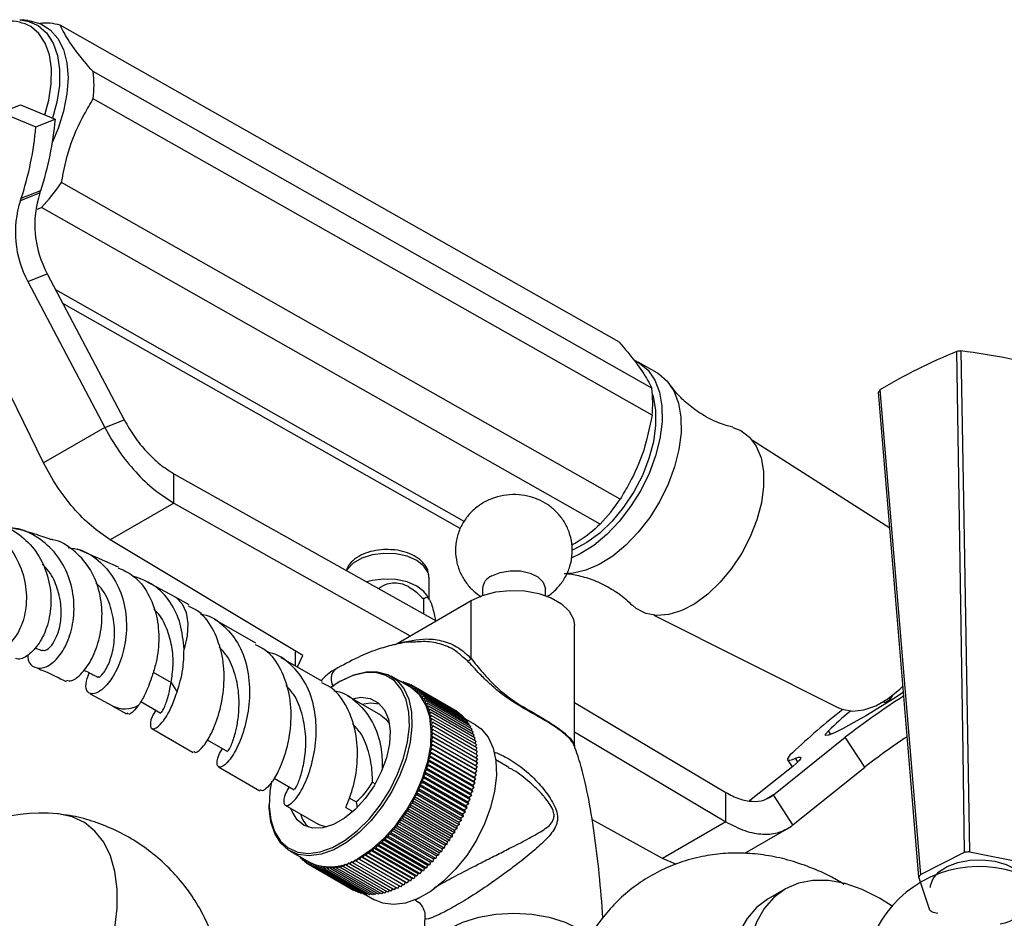
# Model space of a CAD drawing. Units: millimetres. Extents: x 5 to 995, y 5 to 995.
# Drawn here: x 168 to 205, y 290 to 323 of the extents above; entities that cross this region are included whole.
import ezdxf

# ---------------------------------------------------------------- set-up
doc = ezdxf.new("R2010")
doc.units = ezdxf.units.MM

msp = doc.modelspace()

# ---------------------------------------------------------------- linework, layer by layer
at = {"color": 7, "linetype": 'Continuous', "lineweight": 25}
for p, q in [((168.628, 323.081), (168.362, 323.105)), ((190.573, 311.151), (169.832, 322.901)), ((191.794, 309.43), (171.053, 321.18)), ((167.64, 319.661), (168.362, 319.944)), ((168.362, 319.944), (169.65, 319.412)), ((191.802, 308.427), (171.061, 320.177)), ((167.64, 319.661), (168.928, 319.129)), ((168.928, 319.129), (169.65, 319.412)), ((190.62, 305.318), (169.879, 317.068)), ((168.354, 316.395), (169.076, 316.678)), ((168.387, 316.49), (169.109, 316.773)), ((168.976, 316.072), (169.134, 316.134)), ((189.875, 304.384), (169.134, 316.134)), ((168.629, 313.397), (169.352, 313.68)), ((169.352, 313.68), (172.209, 308.254)), ((168.629, 313.397), (171.486, 307.972)), ((184.834, 304.491), (169.666, 313.084)), ((184.682, 304.22), (169.934, 312.575)), ((169.216, 306.661), (166.947, 311.288)), ((191.996, 309.999), (191.289, 310.4)), ((171.486, 307.972), (172.209, 308.254)), ((171.486, 307.972), (169.216, 306.661)), ((200.632, 304.243), (195.537, 307.485)), ((174.049, 305.171), (174.049, 306.26)), ((174.049, 306.26), (183.783, 300.797)), ((174.049, 305.171), (171.692, 303.81)), ((174.049, 305.171), (182.827, 300.245)), ((178.841, 299.506), (171.692, 303.81)), ((171.998, 302.79), (170.473, 303.459)), ((183.528, 301.6), (183.528, 302.4)), ((174.089, 301.692), (173.024, 302.256)), ((185.509, 301.991), (185.509, 301.741)), ((187.842, 301.741), (187.842, 301.991)), ((174.619, 301.387), (174.093, 301.689)), ((183.322, 301.606), (183.322, 301.056)), ((183.541, 301.579), (183.44, 301.745)), ((182.337, 299.962), (185.084, 301.549)), ((185.084, 299.4), (185.084, 301.549)), ((177.094, 299.964), (175.564, 300.844)), ((191.865, 301.003), (198.721, 297.571)), ((188.925, 296.179), (188.925, 300.63)), ((168.884, 299.796), (169.145, 299.697)), ((182.237, 299.911), (182.337, 299.962)), ((179.569, 298.541), (178.039, 299.421)), ((178.557, 299.678), (178.557, 299.123)), ((182.835, 298.332), (182.116, 298.747)), ((173.949, 298.507), (174.168, 298.151)), ((180.21, 298.543), (179.894, 298.341)), ((180.24, 298.561), (180.193, 298.533)), ((182.458, 298.549), (182.467, 298.556)), ((182.467, 298.556), (182.469, 298.542)), ((182.541, 298.513), (182.467, 298.556)), ((182.532, 298.506), (182.566, 298.532)), ((182.566, 298.532), (182.573, 298.482)), ((182.643, 298.488), (182.566, 298.532)), ((182.607, 298.463), (182.663, 298.502)), ((182.663, 298.502), (182.67, 298.427)), ((182.742, 298.456), (182.663, 298.502)), ((182.684, 298.419), (182.756, 298.465)), ((182.756, 298.465), (182.761, 298.374)), ((182.838, 298.417), (182.756, 298.465)), ((182.763, 298.373), (182.845, 298.421)), ((182.845, 298.421), (182.846, 298.325)), ((184.495, 297.469), (182.845, 298.421)), ((182.846, 298.325), (182.93, 298.371)), ((182.93, 298.371), (182.928, 298.272)), ((182.928, 298.272), (183.012, 298.314)), ((184.58, 297.418), (182.93, 298.371)), ((183.012, 298.314), (183.006, 298.213)), ((184.662, 297.361), (183.012, 298.314)), ((170.94, 298.093), (171.771, 297.642)), ((181.739, 297.293), (180.514, 297.998)), ((183.006, 298.213), (183.089, 298.25)), ((183.089, 298.25), (183.079, 298.148)), ((183.079, 298.148), (183.162, 298.18)), ((184.739, 297.297), (183.089, 298.25)), ((183.162, 298.18), (183.149, 298.076)), ((183.149, 298.076), (183.231, 298.103)), ((184.812, 297.227), (183.162, 298.18)), ((183.231, 298.103), (183.214, 297.998)), ((183.214, 297.998), (183.295, 298.021)), ((184.881, 297.151), (183.231, 298.103)), ((183.295, 298.021), (183.274, 297.915)), ((183.274, 297.915), (183.354, 297.933)), ((184.945, 297.069), (183.295, 298.021)), ((183.354, 297.933), (183.33, 297.826)), ((185.004, 296.98), (183.354, 297.933)), ((171.767, 297.644), (172.293, 297.341)), ((172.823, 297.805), (173.57, 297.376)), ((183.33, 297.826), (183.409, 297.839)), ((183.409, 297.839), (183.381, 297.731)), ((183.381, 297.731), (183.459, 297.739)), ((185.059, 296.886), (183.409, 297.839)), ((183.459, 297.739), (183.427, 297.631)), ((183.427, 297.631), (183.503, 297.634)), ((185.109, 296.787), (183.459, 297.739)), ((183.503, 297.634), (183.468, 297.526)), ((185.153, 296.682), (183.503, 297.634)), ((188.925, 297.765), (194.542, 294.43)), ((183.468, 297.526), (183.543, 297.524)), ((183.543, 297.524), (183.504, 297.415)), ((183.504, 297.415), (183.577, 297.409)), ((183.577, 297.409), (183.535, 297.301)), ((183.535, 297.301), (183.606, 297.289)), ((185.193, 296.572), (183.543, 297.524)), ((183.606, 297.289), (183.561, 297.181)), ((183.561, 297.181), (183.63, 297.165)), ((185.227, 296.457), (183.577, 297.409)), ((185.256, 296.337), (183.606, 297.289)), ((184.495, 297.469), (184.495, 297.468)), ((184.58, 297.418), (184.58, 297.408)), ((184.662, 297.361), (184.661, 297.343)), ((184.739, 297.297), (184.737, 297.271)), ((184.812, 297.227), (184.808, 297.193)), ((183.63, 297.165), (183.581, 297.058)), ((183.581, 297.058), (183.648, 297.037)), ((183.648, 297.037), (183.597, 296.93)), ((183.597, 296.93), (183.661, 296.905)), ((183.661, 296.905), (183.606, 296.799)), ((185.28, 296.213), (183.63, 297.165)), ((185.298, 296.084), (183.648, 297.037)), ((185.311, 295.952), (183.661, 296.905)), ((184.881, 297.151), (184.874, 297.109)), ((185.25, 296.937), (184.881, 297.15)), ((184.945, 297.069), (184.935, 297.02)), ((185.004, 296.98), (184.992, 296.925)), ((185.059, 296.886), (185.043, 296.825)), ((173.238, 296.798), (174.768, 295.918)), ((183.667, 296.487), (183.604, 296.386)), ((183.606, 296.799), (183.668, 296.769)), ((183.67, 296.629), (183.61, 296.527)), ((183.61, 296.527), (183.667, 296.487)), ((183.61, 296.527), (185.26, 295.574)), ((183.668, 296.769), (183.611, 296.664)), ((183.611, 296.664), (183.67, 296.629)), ((183.611, 296.664), (185.261, 295.712)), ((185.317, 295.535), (183.667, 296.487)), ((185.318, 295.816), (183.668, 296.769)), ((185.32, 295.677), (183.67, 296.629)), ((185.109, 296.787), (185.089, 296.719)), ((185.153, 296.682), (185.129, 296.608)), ((185.193, 296.572), (185.164, 296.493)), ((185.227, 296.457), (185.194, 296.372)), ((188.925, 296.676), (194.542, 293.341)), ((196.312, 294.34), (198.976, 296.481)), ((199.699, 295.364), (198.976, 296.481)), ((175.29, 296.387), (176.045, 295.953)), ((183.643, 296.194), (183.576, 296.097)), ((183.576, 296.097), (183.624, 296.044)), ((183.576, 296.097), (185.226, 295.144)), ((183.658, 296.342), (183.593, 296.243)), ((183.593, 296.243), (183.643, 296.194)), ((183.593, 296.243), (185.243, 295.29)), ((183.604, 296.386), (183.658, 296.342)), ((183.604, 296.386), (185.254, 295.433)), ((185.293, 295.242), (183.643, 296.194)), ((185.308, 295.389), (183.658, 296.342)), ((185.256, 296.337), (185.219, 296.248)), ((185.28, 296.213), (185.237, 296.119)), ((185.298, 296.084), (185.251, 295.987)), ((188.913, 296.165), (188.883, 296.235)), ((183.568, 295.739), (183.495, 295.649)), ((183.599, 295.892), (183.527, 295.8)), ((183.527, 295.8), (183.568, 295.739)), ((183.527, 295.8), (185.177, 294.847)), ((183.624, 296.044), (183.554, 295.949)), ((183.554, 295.949), (183.599, 295.892)), ((183.554, 295.949), (185.204, 294.997)), ((185.218, 294.786), (183.568, 295.739)), ((185.248, 294.94), (183.599, 295.892)), ((185.274, 295.092), (183.624, 296.044)), ((185.311, 295.952), (185.258, 295.851)), ((185.318, 295.816), (185.261, 295.712)), ((185.261, 295.712), (185.32, 295.677)), ((175.713, 295.375), (177.244, 294.495)), ((183.492, 295.428), (183.415, 295.344)), ((183.415, 295.344), (183.446, 295.271)), ((183.415, 295.344), (185.065, 294.391)), ((183.532, 295.584), (183.457, 295.497)), ((183.457, 295.497), (183.492, 295.428)), ((183.457, 295.497), (185.107, 294.544)), ((185.141, 294.475), (183.492, 295.428)), ((183.495, 295.649), (183.532, 295.584)), ((183.495, 295.649), (185.145, 294.696)), ((185.182, 294.631), (183.532, 295.584)), ((185.308, 295.389), (185.243, 295.29)), ((185.317, 295.535), (185.254, 295.433)), ((185.254, 295.433), (185.308, 295.389)), ((185.32, 295.677), (185.26, 295.574)), ((185.26, 295.574), (185.317, 295.535)), ((186.486, 295.357), (186.001, 295.638)), ((196.835, 295.644), (197.006, 295.379)), ((197.035, 293.223), (199.699, 295.364)), ((183.395, 295.114), (183.315, 295.037)), ((183.315, 295.037), (183.339, 294.957)), ((183.315, 295.037), (184.965, 294.084)), ((183.446, 295.271), (183.367, 295.19)), ((183.367, 295.19), (183.395, 295.114)), ((183.367, 295.19), (185.017, 294.238)), ((185.044, 294.162), (183.395, 295.114)), ((185.095, 294.319), (183.446, 295.271)), ((185.274, 295.092), (185.204, 294.997)), ((185.204, 294.997), (185.248, 294.94)), ((185.293, 295.242), (185.226, 295.144)), ((185.226, 295.144), (185.274, 295.092)), ((185.243, 295.29), (185.293, 295.242)), ((196.855, 295.257), (195.42, 294.12)), ((177.772, 294.961), (178.52, 294.53)), ((181.421, 294.813), (181.514, 294.763)), ((183.213, 294.644), (183.13, 294.578)), ((183.278, 294.8), (183.196, 294.73)), ((183.196, 294.73), (183.213, 294.644)), ((183.196, 294.73), (184.846, 293.778)), ((184.863, 293.692), (183.213, 294.644)), ((183.339, 294.957), (183.258, 294.883)), ((183.258, 294.883), (183.278, 294.8)), ((183.258, 294.883), (184.908, 293.931)), ((184.928, 293.848), (183.278, 294.8)), ((184.989, 294.005), (183.339, 294.957)), ((185.182, 294.631), (185.107, 294.544)), ((185.218, 294.786), (185.145, 294.696)), ((185.145, 294.696), (185.182, 294.631)), ((185.248, 294.94), (185.177, 294.847)), ((185.177, 294.847), (185.218, 294.786)), ((183.068, 294.335), (182.985, 294.276)), ((182.985, 294.276), (182.99, 294.182)), ((182.985, 294.276), (184.635, 293.324)), ((183.143, 294.489), (183.06, 294.426)), ((183.06, 294.426), (183.068, 294.335)), ((183.06, 294.426), (184.709, 293.474)), ((184.718, 293.382), (183.068, 294.335)), ((183.13, 294.578), (183.143, 294.489)), ((183.13, 294.578), (184.78, 293.625)), ((184.793, 293.536), (183.143, 294.489)), ((185.095, 294.319), (185.017, 294.238)), ((185.141, 294.475), (185.065, 294.391)), ((185.065, 294.391), (185.095, 294.319)), ((185.107, 294.544), (185.141, 294.475)), ((194.542, 293.341), (194.542, 294.43)), ((197.035, 293.223), (196.312, 294.34)), ((177.589, 294.023), (177.589, 293.968)), ((178.188, 293.952), (179.411, 293.249)), ((180.813, 294.075), (180.559, 294.221)), ((180.813, 294.075), (180.854, 293.868)), ((182.821, 293.883), (182.737, 293.837)), ((182.823, 293.981), (182.821, 293.883)), ((184.471, 292.93), (182.821, 293.883)), ((182.907, 294.031), (182.823, 293.981)), ((182.823, 293.981), (184.473, 293.029)), ((182.99, 294.182), (182.906, 294.128)), ((182.906, 294.128), (182.907, 294.031)), ((182.906, 294.128), (184.556, 293.175)), ((184.557, 293.079), (182.907, 294.031)), ((184.64, 293.23), (182.99, 294.182)), ((184.989, 294.005), (184.908, 293.931)), ((184.908, 293.931), (184.928, 293.848)), ((185.044, 294.162), (184.965, 294.084)), ((184.965, 294.084), (184.989, 294.005)), ((185.017, 294.238), (185.044, 294.162)), ((180.436, 293.868), (180.697, 293.718)), ((182.553, 293.556), (182.539, 293.452)), ((182.637, 293.593), (182.553, 293.556)), ((182.553, 293.556), (184.203, 292.604)), ((182.647, 293.695), (182.637, 293.593)), ((184.287, 292.64), (182.637, 293.593)), ((182.731, 293.736), (182.647, 293.695)), ((182.647, 293.695), (184.297, 292.743)), ((182.737, 293.837), (182.731, 293.736)), ((184.38, 292.784), (182.731, 293.736)), ((182.737, 293.837), (184.387, 292.884)), ((184.793, 293.536), (184.709, 293.474)), ((184.863, 293.692), (184.78, 293.625)), ((184.78, 293.625), (184.793, 293.536)), ((184.928, 293.848), (184.846, 293.778)), ((184.846, 293.778), (184.863, 293.692)), ((182.254, 293.159), (182.229, 293.052)), ((182.336, 293.181), (182.254, 293.159)), ((182.254, 293.159), (183.904, 292.206)), ((182.357, 293.288), (182.336, 293.181)), ((183.986, 292.229), (182.336, 293.181)), ((182.439, 293.315), (182.357, 293.288)), ((182.357, 293.288), (184.007, 292.335)), ((182.456, 293.42), (182.439, 293.315)), ((184.089, 292.363), (182.439, 293.315)), ((182.539, 293.452), (182.456, 293.42)), ((182.456, 293.42), (184.106, 292.468)), ((184.189, 292.5), (182.539, 293.452)), ((184.64, 293.23), (184.556, 293.175)), ((184.556, 293.175), (184.557, 293.079)), ((184.718, 293.382), (184.635, 293.324)), ((184.635, 293.324), (184.64, 293.23)), ((184.709, 293.474), (184.718, 293.382)), ((192.185, 291.98), (189.571, 293.427)), ((194.542, 293.341), (192.185, 291.98)), ((181.932, 292.796), (181.897, 292.688)), ((182.01, 292.804), (181.932, 292.796)), ((181.932, 292.796), (183.582, 291.844)), ((182.041, 292.913), (182.01, 292.804)), ((183.66, 291.852), (182.01, 292.804)), ((182.121, 292.926), (182.041, 292.913)), ((182.041, 292.913), (183.691, 291.96)), ((182.149, 293.034), (182.121, 292.926)), ((183.771, 291.973), (182.121, 292.926)), ((182.229, 293.052), (182.149, 293.034)), ((182.149, 293.034), (183.799, 292.081)), ((183.879, 292.099), (182.229, 293.052)), ((184.38, 292.784), (184.297, 292.743)), ((184.387, 292.884), (184.38, 292.784)), ((184.471, 292.93), (184.387, 292.884)), ((184.473, 293.029), (184.471, 292.93)), ((184.557, 293.079), (184.473, 293.029)), ((195.249, 292.172), (196.877, 293.111)), ((181.592, 292.475), (181.547, 292.367)), ((181.665, 292.469), (181.592, 292.475)), ((181.592, 292.475), (183.242, 291.523)), ((181.707, 292.577), (181.665, 292.469)), ((183.315, 291.516), (181.665, 292.469)), ((181.781, 292.576), (181.707, 292.577)), ((181.707, 292.577), (183.357, 291.625)), ((181.82, 292.684), (181.781, 292.576)), ((183.431, 291.623), (181.781, 292.576)), ((181.897, 292.688), (181.82, 292.684)), ((181.82, 292.684), (183.47, 291.732)), ((183.546, 291.735), (181.897, 292.688)), ((184.106, 292.468), (184.089, 292.363)), ((184.189, 292.5), (184.106, 292.468)), ((184.203, 292.604), (184.189, 292.5)), ((184.287, 292.64), (184.203, 292.604)), ((184.297, 292.743), (184.287, 292.64)), ((178.366, 292.251), (179.085, 291.836)), ((178.689, 292.065), (178.688, 292.064)), ((178.688, 292.064), (178.688, 292.065)), ((178.762, 292.022), (178.688, 292.064)), ((181.122, 292.121), (181.065, 292.017)), ((181.186, 292.095), (181.122, 292.121)), ((181.122, 292.121), (182.772, 291.169)), ((181.24, 292.201), (181.186, 292.095)), ((182.836, 291.143), (181.186, 292.095)), ((181.307, 292.18), (181.24, 292.201)), ((181.24, 292.201), (182.89, 291.249)), ((181.358, 292.287), (181.307, 292.18)), ((182.957, 291.228), (181.307, 292.18)), ((181.427, 292.271), (181.358, 292.287)), ((181.358, 292.287), (183.008, 291.334)), ((181.476, 292.378), (181.427, 292.271)), ((183.077, 291.318), (181.427, 292.271)), ((181.547, 292.367), (181.476, 292.378)), ((181.476, 292.378), (183.126, 291.426)), ((183.197, 291.414), (181.547, 292.367)), ((183.799, 292.081), (183.771, 291.973)), ((183.879, 292.099), (183.799, 292.081)), ((183.904, 292.206), (183.879, 292.099)), ((183.986, 292.229), (183.904, 292.206)), ((184.007, 292.335), (183.986, 292.229)), ((184.089, 292.363), (184.007, 292.335)), ((201.768, 291.388), (203.403, 292.208)), ((203.59, 292.228), (205.639, 291.821)), ((178.757, 291.988), (178.762, 292.023)), ((178.796, 292.003), (178.757, 291.988)), ((178.833, 291.944), (178.757, 291.988)), ((178.83, 291.918), (178.836, 291.98)), ((178.894, 291.946), (178.83, 291.918)), ((178.909, 291.873), (178.83, 291.918)), ((178.908, 291.854), (178.913, 291.936)), ((178.986, 291.893), (178.908, 291.854)), ((178.989, 291.807), (178.908, 291.854)), ((178.989, 291.797), (178.991, 291.89)), ((179.073, 291.843), (178.989, 291.797)), ((179.074, 291.748), (178.989, 291.797)), ((179.075, 291.747), (179.073, 291.843)), ((179.159, 291.797), (179.075, 291.747)), ((180.724, 290.794), (179.075, 291.747)), ((179.164, 291.703), (179.159, 291.797)), ((179.248, 291.757), (179.164, 291.703)), ((180.814, 290.75), (179.164, 291.703)), ((179.257, 291.666), (179.248, 291.757)), ((179.34, 291.724), (179.257, 291.666)), ((179.353, 291.635), (179.34, 291.724)), ((179.436, 291.698), (179.353, 291.635)), ((179.453, 291.612), (179.436, 291.698)), ((180.069, 291.685), (179.992, 291.601)), ((180.106, 291.62), (180.069, 291.685)), ((180.181, 291.707), (180.106, 291.62)), ((180.223, 291.646), (180.181, 291.707)), ((180.296, 291.736), (180.223, 291.646)), ((180.34, 291.679), (180.296, 291.736)), ((180.412, 291.772), (180.34, 291.679)), ((180.459, 291.719), (180.412, 291.772)), ((180.529, 291.814), (180.459, 291.719)), ((182.109, 290.766), (180.459, 291.719)), ((180.579, 291.765), (180.529, 291.814)), ((180.647, 291.862), (180.579, 291.765)), ((182.229, 290.813), (180.579, 291.765)), ((180.7, 291.818), (180.647, 291.862)), ((180.765, 291.918), (180.7, 291.818)), ((182.35, 290.866), (180.7, 291.818)), ((180.821, 291.878), (180.765, 291.918)), ((180.884, 291.979), (180.821, 291.878)), ((182.471, 290.926), (180.821, 291.878)), ((180.943, 291.944), (180.884, 291.979)), ((181.003, 292.047), (180.943, 291.944)), ((182.593, 290.992), (180.943, 291.944)), ((181.065, 292.017), (181.003, 292.047)), ((181.003, 292.047), (182.653, 291.095)), ((182.715, 291.064), (181.065, 292.017)), ((183.47, 291.732), (183.431, 291.623)), ((183.546, 291.735), (183.47, 291.732)), ((183.582, 291.844), (183.546, 291.735)), ((183.66, 291.852), (183.582, 291.844)), ((183.691, 291.96), (183.66, 291.852)), ((183.771, 291.973), (183.691, 291.96)), ((192.686, 291.764), (192.185, 291.98)), ((180.907, 290.713), (179.257, 291.666)), ((181.003, 290.683), (179.353, 291.635)), ((179.535, 291.679), (179.453, 291.612)), ((181.102, 290.66), (179.453, 291.612)), ((179.555, 291.596), (179.535, 291.679)), ((179.637, 291.666), (179.555, 291.596)), ((181.205, 290.644), (179.555, 291.596)), ((179.661, 291.587), (179.637, 291.666)), ((179.741, 291.661), (179.661, 291.587)), ((181.311, 290.634), (179.661, 291.587)), ((179.769, 291.585), (179.741, 291.661)), ((179.848, 291.662), (179.769, 291.585)), ((181.419, 290.632), (179.769, 291.585)), ((179.879, 291.59), (179.848, 291.662)), ((179.957, 291.67), (179.879, 291.59)), ((181.529, 290.637), (179.879, 291.59)), ((179.992, 291.601), (179.957, 291.67)), ((181.642, 290.649), (179.992, 291.601)), ((181.756, 290.668), (180.106, 291.62)), ((181.872, 290.694), (180.223, 291.646)), ((181.99, 290.727), (180.34, 291.679)), ((183.008, 291.334), (182.957, 291.228)), ((183.077, 291.318), (183.008, 291.334)), ((183.126, 291.426), (183.077, 291.318)), ((183.197, 291.414), (183.126, 291.426)), ((183.242, 291.523), (183.197, 291.414)), ((183.315, 291.516), (183.242, 291.523)), ((183.357, 291.625), (183.315, 291.516)), ((183.431, 291.623), (183.357, 291.625)), ((182.412, 290.96), (182.35, 290.866)), ((182.533, 291.026), (182.471, 290.926)), ((182.653, 291.095), (182.593, 290.992)), ((182.715, 291.064), (182.653, 291.095)), ((182.772, 291.169), (182.715, 291.064)), ((182.836, 291.143), (182.772, 291.169)), ((182.89, 291.249), (182.836, 291.143)), ((182.957, 291.228), (182.89, 291.249)), ((202.118, 290.056), (201.706, 291.284)), ((180.731, 290.798), (180.724, 290.794)), ((180.827, 290.759), (180.814, 290.75)), ((180.927, 290.727), (180.907, 290.713)), ((181.029, 290.702), (181.003, 290.683)), ((181.134, 290.685), (181.102, 290.66)), ((181.111, 290.667), (181.501, 290.442)), ((181.241, 290.674), (181.205, 290.644)), ((181.351, 290.671), (181.311, 290.634)), ((181.463, 290.675), (181.419, 290.632)), ((181.577, 290.686), (181.529, 290.637)), ((181.693, 290.705), (181.642, 290.649)), ((181.81, 290.73), (181.756, 290.668)), ((181.928, 290.762), (181.872, 290.694)), ((182.048, 290.802), (181.99, 290.727)), ((182.169, 290.848), (182.109, 290.766)), ((182.29, 290.901), (182.229, 290.813)), ((196.752, 290.85), (196.116, 290.483)), ((183.001, 290.442), (183.045, 290.416)), ((202.413, 289.939), (202.243, 289.973)), ((183.372, 289.789), (183.267, 288.146)), ((183.38, 289.789), (183.381, 289.812))]:
    msp.add_line(p, q, dxfattribs=at)
at = {"color": 8, "linetype": 'Continuous', "lineweight": 25}
for p, q in [((184.946, 299.318), (184.825, 299.416)), ((173.285, 298.888), (173.949, 298.507)), ((198.438, 296.586), (198.352, 296.719)), ((197.216, 295.566), (197.132, 295.697)), ((196.312, 294.34), (196.064, 294.196))]:
    msp.add_line(p, q, dxfattribs=at)
at = {"color": 8, "linetype": 'Continuous', "lineweight": 25, "flags": 128}
for points in [[(168.333, 323.108), (168.633, 323.056), (169.01, 322.888)], [(169.258, 319.574), (169.407, 320.126), (169.498, 320.727), (169.506, 321.291), (169.431, 321.8), (169.274, 322.24), (169.041, 322.597), (168.738, 322.86)], [(169.01, 322.888), (169.325, 322.615), (169.568, 322.243), (169.731, 321.785), (169.81, 321.255), (169.801, 320.668), (169.707, 320.043), (169.547, 319.454)], [(183.528, 302.4), (183.492, 302.592), (183.336, 302.833), (183.069, 303.039), (182.712, 303.194), (182.294, 303.283), (181.85, 303.302), (181.414, 303.247), (181.023, 303.124), (180.707, 302.942), (180.494, 302.716), (180.462, 302.661)], [(174.089, 301.691), (174.136, 301.663), (174.364, 301.434), (174.513, 301.108), (174.575, 300.702), (174.546, 300.239), (174.429, 299.745)]]:
    msp.add_lwpolyline(points, dxfattribs=at)
at = {"color": 7, "linetype": 'Continuous', "lineweight": 25, "flags": 128}
for points in [[(168.628, 323.081), (168.71, 323.071), (169.113, 322.955), (169.461, 322.734), (169.743, 322.412), (169.951, 322.001), (170.079, 321.51), (170.124, 320.956), (170.084, 320.353), (169.96, 319.718), (169.756, 319.071), (169.546, 318.57)], [(203.403, 292.208), (203.347, 295.93), (203.123, 310.8)], [(203.268, 310.816), (203.376, 304.569), (203.59, 292.228)], [(191.18, 310.455), (191.343, 310.367), (191.661, 310.098), (191.908, 309.732), (192.079, 309.282), (192.168, 308.759), (192.173, 308.179), (192.093, 307.559), (191.931, 306.916), (191.691, 306.27), (191.381, 305.637), (191.009, 305.038), (190.586, 304.488), (190.124, 304.004), (189.636, 303.6), (189.137, 303.287), (188.824, 303.142)], [(191.996, 309.999), (192.05, 309.967), (192.368, 309.697), (192.615, 309.332), (192.786, 308.881), (192.875, 308.358), (192.88, 307.779), (192.8, 307.159), (192.638, 306.516), (192.398, 305.869), (192.088, 305.237), (191.716, 304.637), (191.293, 304.088), (190.831, 303.604), (190.343, 303.2), (189.844, 302.887), (189.348, 302.674), (188.869, 302.568), (188.645, 302.556)], [(201.706, 291.284), (201.407, 294.888), (200.214, 309.285)], [(200.263, 309.366), (200.768, 303.324), (201.768, 291.388)], [(191.818, 309.195), (191.841, 309.119), (191.932, 308.615), (191.937, 308.051), (191.855, 307.446), (191.688, 306.82), (191.443, 306.192), (191.126, 305.583), (190.749, 305.012), (190.323, 304.498), (189.863, 304.057), (189.382, 303.703), (188.896, 303.448), (188.828, 303.421)], [(194.804, 307.971), (195.097, 307.859), (195.42, 307.619), (195.673, 307.279), (195.848, 306.85), (195.939, 306.345), (195.944, 305.781), (195.861, 305.176), (195.695, 304.55), (195.449, 303.922), (195.133, 303.313), (194.756, 302.742), (194.33, 302.228), (193.869, 301.787), (193.389, 301.433), (192.903, 301.178), (192.428, 301.03), (191.979, 300.994), (191.571, 301.07), (191.217, 301.257), (191.072, 301.382)], [(185.85, 302.467), (186.163, 302.596), (186.531, 302.659), (186.915, 302.65), (187.273, 302.57), (187.566, 302.426), (187.762, 302.236), (187.841, 302.019), (187.842, 301.991)], [(183.44, 301.745), (183.336, 301.881), (183.069, 302.087), (182.712, 302.241), (182.294, 302.331), (181.85, 302.349), (181.414, 302.295), (181.211, 302.241)], [(185.084, 301.549), (185.511, 301.742), (186.006, 301.87), (186.54, 301.927), (187.081, 301.908), (187.599, 301.815), (188.063, 301.653), (188.447, 301.431), (188.727, 301.163), (188.889, 300.864), (188.925, 300.63)], [(178.635, 299.078), (178.64, 299.092), (178.841, 299.506)], [(180.257, 298.57), (180.73, 298.791), (181.188, 298.906), (181.615, 298.911), (181.998, 298.807), (182.324, 298.596), (182.583, 298.286), (182.768, 297.886), (182.871, 297.409), (182.889, 296.872), (182.822, 296.29), (182.673, 295.682), (182.445, 295.069), (182.146, 294.469), (181.786, 293.903), (181.377, 293.388), (180.931, 292.94), (180.462, 292.575), (179.987, 292.304), (179.52, 292.136), (179.076, 292.076), (178.669, 292.125), (178.313, 292.284), (178.019, 292.545), (177.796, 292.902), (177.652, 293.341), (177.591, 293.851), (177.589, 293.968)], [(177.676, 294.845), (177.615, 294.459), (177.591, 293.907), (177.651, 293.407), (177.792, 292.975), (178.011, 292.625), (178.3, 292.368), (178.65, 292.213), (179.049, 292.164), (179.485, 292.223), (179.944, 292.388), (180.411, 292.655), (180.871, 293.013), (181.309, 293.452), (181.712, 293.958), (182.065, 294.515), (182.358, 295.104), (182.582, 295.706), (182.729, 296.303), (182.795, 296.874), (182.777, 297.403), (182.676, 297.871), (182.495, 298.263), (182.24, 298.568), (181.919, 298.775), (181.543, 298.878), (181.124, 298.872), (180.674, 298.76), (180.21, 298.543), (180.21, 298.543)], [(180.943, 292.013), (181.417, 292.332), (181.876, 292.74), (182.306, 293.223), (182.692, 293.766), (183.023, 294.351), (183.287, 294.96), (183.476, 295.573), (183.585, 296.17), (183.609, 296.732), (183.548, 297.241), (183.404, 297.681), (183.182, 298.038), (182.887, 298.299), (182.835, 298.332)], [(198.721, 297.571), (198.857, 297.514), (199.239, 297.445), (199.661, 297.49), (200.107, 297.646), (200.561, 297.908), (201.006, 298.266), (201.128, 298.384)], [(180.67, 297.908), (180.996, 297.96), (181.344, 297.916), (181.638, 297.76), (181.865, 297.499), (182.014, 297.146), (182.077, 296.718), (182.053, 296.234), (181.941, 295.717), (181.748, 295.19), (181.482, 294.68), (181.156, 294.209), (180.785, 293.8), (180.386, 293.471), (179.978, 293.239), (179.581, 293.113), (179.212, 293.1), (178.889, 293.201), (178.626, 293.411), (178.438, 293.719), (178.395, 293.833)], [(201.14, 298.146), (200.827, 297.945), (200.278, 297.603), (199.76, 297.29), (199.292, 297.02), (198.892, 296.802), (198.577, 296.646), (198.359, 296.558), (198.247, 296.541), (198.244, 296.595), (198.352, 296.719)], [(181.025, 297.704), (181.349, 297.756), (181.68, 297.717)], [(181.739, 297.293), (181.919, 297.152), (182.051, 296.972)], [(185.25, 296.937), (185.459, 296.786), (185.718, 296.476), (185.902, 296.076), (186.005, 295.6), (186.024, 295.062), (185.957, 294.48), (185.807, 293.872), (185.58, 293.259), (185.281, 292.66), (184.921, 292.093), (184.511, 291.578), (184.065, 291.131), (183.597, 290.766), (183.122, 290.495), (182.655, 290.326), (182.21, 290.266), (181.804, 290.316), (181.501, 290.442)], [(197.011, 295.899), (196.922, 295.808), (196.863, 295.735), (196.834, 295.68), (196.834, 295.645), (196.865, 295.629), (196.925, 295.632), (197.014, 295.655), (197.132, 295.697)], [(197.132, 295.697), (197.239, 295.733), (197.306, 295.742), (197.332, 295.725), (197.317, 295.681), (197.26, 295.611), (197.164, 295.516), (197.028, 295.397), (196.855, 295.257)], [(168.043, 283.168), (168.645, 283.645), (169.226, 284.204), (169.774, 284.836), (170.279, 285.527), (170.732, 286.264), (171.123, 287.034), (171.446, 287.821), (171.693, 288.611), (171.861, 289.387), (171.945, 290.136), (171.945, 290.843), (171.861, 291.495), (171.693, 292.078), (171.446, 292.582), (171.123, 292.997), (170.732, 293.315), (170.279, 293.53), (169.774, 293.637), (169.733, 293.641)], [(179.724, 293.146), (179.488, 293.21), (179.413, 293.248)], [(202.141, 290.897), (202.145, 290.97), (202.239, 291.236), (202.449, 291.478), (202.76, 291.681), (203.152, 291.831), (203.598, 291.917), (204.067, 291.933), (204.528, 291.879), (204.948, 291.758), (205.3, 291.578), (205.559, 291.352), (205.708, 291.094), (205.741, 290.897)], [(200.712, 290.214), (200.252, 290.504), (199.606, 290.828), (198.971, 291.049), (198.358, 291.162), (197.777, 291.167), (197.239, 291.062), (196.752, 290.85), (196.325, 290.534), (195.965, 290.12), (195.679, 289.615), (195.471, 289.027), (195.344, 288.367), (195.302, 287.645)], [(196.116, 290.483), (196.116, 290.483), (195.689, 290.167), (195.329, 289.753), (195.043, 289.248), (194.834, 288.66), (194.708, 288), (194.666, 287.278)], [(183.297, 288.199), (183.324, 288.359), (183.519, 288.729), (183.835, 289.07), (184.26, 289.368), (184.777, 289.614), (185.368, 289.796), (186.009, 289.908), (186.675, 289.946), (187.342, 289.908), (187.983, 289.796), (188.574, 289.614), (189.091, 289.368)]]:
    msp.add_lwpolyline(points, dxfattribs=at)
at = {"color": 8, "linetype": 'Continuous', "lineweight": 25}
for centre, radius, start, end in [((167.889, 321.174), 1.888, 63.2619, 117.5623), ((180.359, 298.642), 0.473, 129.4837, 216.2581), ((172.234, 298.589), 1.055, 244.1137, 298.6539)]:
    msp.add_arc(centre, radius, start, end, dxfattribs=at)
at = {"color": 7, "linetype": 'Continuous', "lineweight": 25}
for centre, radius, start, end in [((169.291, 321.145), 1.837, 72.868, 96.6191), ((166.834, 320.644), 4.253, 353.689, 7.2326), ((157.372, 320.125), 11.599, 341.7381, 355.0735), ((158.095, 320.408), 11.599, 341.7381, 355.0735), ((163.919, 321.057), 7.172, 316.6492, 326.2019), ((172.681, 315.497), 3.793, 161.864, 208.6309), ((164.852, 318.191), 4.487, 340.2908, 341.5772), ((171.959, 315.214), 3.793, 161.864, 208.6309), ((164.13, 317.908), 4.487, 340.2908, 341.5772), ((211.231, 291.057), 21.343, 112.3271, 120.9225), ((203.923, 304.309), 6.54, 95.7423, 97.0277), ((200.067, 285.391), 25.626, 74.6544, 82.8238), ((187.575, 308.894), 4.253, 353.689, 7.2326), ((201.735, 308.432), 1.743, 147.5915, 150.6952), ((184.66, 309.307), 7.172, 316.6492, 326.2019), ((186.068, 301.95), 0.561, 112.8486, 175.8313), ((184.925, 299.512), 0.195, 276.0566, 324.6716), ((216.945, 273.256), 29.365, 122.5457, 127.7272), ((215.293, 276.475), 26.675, 127.9645, 133.2647), ((209.709, 284.909), 16.385, 130.06, 133.8792), ((214.748, 276.12), 24.43, 123.4867, 128.0259), ((179.128, 296.082), 2.621, 310.0256, 331.0544), ((169.173, 287), 6.665, 85.1789, 180), ((179.854, 293.962), 1.154, 196.7295, 225.784), ((203.93, 288.348), 3.895, 95.0008, 97.7692), ((179.862, 293.531), 1.864, 245.3687, 305.47), ((203.941, 287.399), 4.283, 239.2916, 180.703), ((202.627, 290.804), 1.039, 145.8019, 152.4848), ((204.605, 290.704), 1.156, 276.214, 349.2628), ((203.271, 291.656), 1.972, 234.2055, 238.5635)]:
    msp.add_arc(centre, radius, start, end, dxfattribs=at)
for points, knots in [([(171.053, 321.18), (170.831, 321.439), (170.379, 321.965), (170.026, 322.514), (169.881, 322.803), (169.832, 322.901)], [0, 0, 0, 0, 0.390585, 0.794018, 1, 1, 1, 1]), ([(169.879, 317.068), (169.967, 317.506), (170.146, 318.397), (170.61, 319.418), (170.947, 319.985), (171.061, 320.177)], [0, 0, 0, 0, 0.390585, 0.794018, 1, 1, 1, 1]), ([(190.573, 311.151), (190.795, 310.892), (191.247, 310.365), (191.6, 309.816), (191.745, 309.527), (191.794, 309.43)], [0, 0, 0, 0, 0.390585, 0.794018, 1, 1, 1, 1]), ([(194.801, 307.981), (194.672, 308.015), (194.346, 308.1), (193.815, 308.351), (193.264, 308.712), (192.821, 309.122), (192.567, 309.417), (192.49, 309.542), (192.489, 309.544)], [0, 0, 0, 0, 0.1417498, 0.3595195, 0.5813794, 0.7968641, 0.9969349, 1, 1, 1, 1]), ([(191.802, 308.427), (191.714, 307.988), (191.535, 307.098), (191.071, 306.077), (190.734, 305.51), (190.62, 305.318)], [0, 0, 0, 0, 0.390585, 0.794018, 1, 1, 1, 1]), ([(187.883, 301.696), (187.915, 301.714), (188.072, 301.8), (188.308, 302.026), (188.57, 302.368), (188.752, 302.766), (188.849, 303.206), (188.844, 303.661), (188.738, 304.099), (188.552, 304.482), (188.303, 304.806), (188.004, 305.07), (187.663, 305.273), (187.281, 305.415), (186.853, 305.491), (186.401, 305.481), (185.949, 305.386), (185.679, 305.252), (185.545, 305.185)], [0, 0, 0, 0, 0.016591, 0.081865, 0.147356, 0.213319, 0.279674, 0.351966, 0.419769, 0.483893, 0.545433, 0.605434, 0.665159, 0.726316, 0.791151, 0.862285, 0.931711, 1, 1, 1, 1]), ([(185.545, 305.185), (185.429, 305.108), (185.193, 304.954), (184.904, 304.636), (184.68, 304.264), (184.541, 303.849), (184.492, 303.405), (184.543, 302.961), (184.687, 302.547), (184.904, 302.191), (185.163, 301.901), (185.368, 301.759), (185.464, 301.694)], [0, 0, 0, 0, 0.099221, 0.2013494, 0.3040684, 0.4074983, 0.511415, 0.6210375, 0.7242091, 0.8224303, 0.9173274, 1, 1, 1, 1]), ([(165.543, 304.586), (165.64, 304.603), (166.04, 304.673), (166.751, 304.478), (167.553, 304.01), (168.164, 303.28), (168.526, 302.409), (168.616, 301.501), (168.453, 300.678), (168.097, 300.048), (167.625, 299.677), (167.163, 299.636), (166.851, 299.747), (166.775, 299.917), (166.771, 299.927)], [0, 0, 0, 0, 0.03135, 0.128892, 0.226698, 0.3245, 0.422079, 0.51918, 0.615634, 0.711342, 0.806283, 0.900558, 0.994358, 1, 1, 1, 1]), ([(167.158, 304.41), (167.312, 304.396), (167.762, 304.357), (168.419, 303.964), (169.029, 303.306), (169.403, 302.467), (169.526, 301.569), (169.413, 300.715), (169.11, 300.001), (168.702, 299.537), (168.351, 299.337), (168.204, 299.388), (168.172, 299.399)], [0, 0, 0, 0, 0.059927, 0.174626, 0.288337, 0.401284, 0.513805, 0.626278, 0.739129, 0.852681, 0.967186, 1, 1, 1, 1]), ([(168.627, 299.54), (168.63, 299.473), (168.639, 299.232), (168.874, 299.036), (169.251, 299.025), (169.689, 299.321), (170.076, 299.887), (170.328, 300.665), (170.373, 301.566), (170.169, 302.481), (169.712, 303.305), (169.027, 303.914), (168.355, 304.243), (167.928, 304.244), (167.805, 304.244)], [0, 0, 0, 0, 0.035599, 0.127138, 0.218313, 0.309472, 0.400904, 0.492849, 0.585437, 0.678722, 0.772626, 0.867026, 0.961757, 1, 1, 1, 1]), ([(169.498, 303.808), (169.295, 303.883), (168.817, 304.059), (168.359, 304.167), (168.096, 304.23)], [0, 0, 0, 0, 0.4248203, 1, 1, 1, 1]), ([(189.875, 304.384), (189.626, 304.157), (189.319, 303.878), (188.905, 303.65), (188.826, 303.607)], [0, 0, 0, 0, 0.8100019, 1, 1, 1, 1]), ([(170.067, 298.592), (170.127, 298.578), (170.277, 298.542), (170.643, 298.822), (171.028, 299.376), (171.316, 300.157), (171.422, 301.06), (171.3, 301.978), (170.935, 302.815), (170.338, 303.438), (169.825, 303.777), (169.52, 303.812), (169.499, 303.814)], [0, 0, 0, 0, 0.0794356, 0.1964601, 0.3123335, 0.4270834, 0.5408273, 0.6538269, 0.7664168, 0.8790106, 0.9919604, 1, 1, 1, 1]), ([(170.124, 303.514), (170.275, 303.493), (170.722, 303.43), (171.352, 303), (171.925, 302.293), (172.251, 301.399), (172.325, 300.444), (172.173, 299.537), (171.857, 298.788), (171.465, 298.278), (171.091, 298.052), (170.835, 298.118), (170.742, 298.408), (170.86, 298.726), (170.913, 298.87)], [0, 0, 0, 0, 0.045752, 0.135239, 0.224881, 0.314405, 0.403632, 0.492401, 0.580603, 0.668236, 0.755367, 0.842172, 0.928891, 1, 1, 1, 1]), ([(182.096, 303.438), (181.978, 303.441), (181.723, 303.447), (181.342, 303.375), (180.979, 303.24), (180.696, 303.045), (180.515, 302.847), (180.47, 302.71), (180.455, 302.665)], [0, 0, 0, 0, 0.164575, 0.355048, 0.548087, 0.74583, 0.916292, 1, 1, 1, 1]), ([(183.517, 302.404), (183.515, 302.473), (183.511, 302.635), (183.386, 302.868), (183.183, 303.083), (182.9, 303.26), (182.548, 303.381), (182.267, 303.44), (182.114, 303.438), (182.096, 303.438)], [0, 0, 0, 0, 0.118812, 0.276153, 0.437233, 0.610259, 0.792457, 0.97597, 1, 1, 1, 1]), ([(169.157, 299.714), (169.199, 299.703), (169.297, 299.676), (169.52, 299.868), (169.735, 300.247), (169.874, 300.787), (169.88, 301.428), (169.716, 302.089), (169.469, 302.607), (169.232, 302.831), (169.163, 302.896)], [0, 0, 0, 0, 0.102008, 0.24051, 0.379232, 0.518557, 0.658721, 0.799811, 0.941885, 1, 1, 1, 1]), ([(171.987, 302.767), (172.18, 302.677), (172.628, 302.469), (173.123, 301.833), (173.445, 300.993), (173.523, 300.058), (173.412, 299.265), (173.276, 298.844), (173.226, 298.69)], [0, 0, 0, 0, 0.14291, 0.331256, 0.518625, 0.705479, 0.892484, 1, 1, 1, 1]), ([(174.429, 299.745), (174.399, 300.063), (174.339, 300.7), (173.939, 301.529), (173.345, 302.165), (172.812, 302.355), (172.553, 302.448)], [0, 0, 0, 0, 0.2526071, 0.5054152, 0.7591297, 1, 1, 1, 1]), ([(188.541, 302.555), (188.573, 302.554), (188.751, 302.548), (189.156, 302.47), (189.727, 302.288), (190.309, 301.992), (190.77, 301.674), (190.986, 301.454), (191.059, 301.38)], [0, 0, 0, 0, 0.042657, 0.236482, 0.445969, 0.665892, 0.88771, 1, 1, 1, 1]), ([(171.242, 298.733), (171.246, 298.723), (171.265, 298.676), (171.432, 298.824), (171.651, 299.203), (171.83, 299.806), (171.879, 300.544), (171.728, 301.313), (171.477, 301.905), (171.22, 302.143), (171.152, 302.206)], [0, 0, 0, 0, 0.0416625, 0.1911187, 0.340516, 0.4903191, 0.6409255, 0.7925808, 0.9452716, 1, 1, 1, 1]), ([(181.65, 301.994), (181.751, 302.061), (181.923, 302.175), (182.242, 302.227), (182.547, 302.182), (182.912, 301.998), (183.155, 301.781), (183.302, 301.627), (183.322, 301.606)], [0, 0, 0, 0, 0.213621, 0.36186, 0.511369, 0.671924, 0.955506, 1, 1, 1, 1]), ([(183.322, 301.606), (183.365, 301.647), (183.426, 301.706), (183.531, 301.612), (183.613, 301.435), (183.697, 301.15), (183.743, 300.917), (183.768, 300.789)], [0, 0, 0, 0, 0.3401947, 0.489735, 0.6405559, 0.8025206, 1, 1, 1, 1]), ([(173.949, 298.507), (173.98, 298.717), (174.043, 299.138), (173.999, 299.854), (173.797, 300.531), (173.557, 301.007), (173.349, 301.187), (173.312, 301.219)], [0, 0, 0, 0, 0.2351961, 0.4715057, 0.709093, 0.9478536, 1, 1, 1, 1]), ([(174.791, 295.957), (174.812, 295.936), (174.872, 295.873), (175.153, 296.115), (175.493, 296.668), (175.79, 297.497), (175.949, 298.485), (175.884, 299.517), (175.565, 300.442), (175.122, 301.088), (174.727, 301.283), (174.597, 301.348)], [0, 0, 0, 0, 0.064623, 0.188934, 0.314199, 0.439465, 0.563775, 0.689568, 0.814199, 0.93883, 1, 1, 1, 1]), ([(175.044, 301.042), (175.078, 301.039), (175.416, 301.003), (175.945, 300.62), (176.517, 299.915), (176.826, 298.969), (176.894, 297.944), (176.734, 296.953), (176.439, 296.127), (176.093, 295.562), (175.781, 295.318), (175.64, 295.408), (175.645, 295.695), (175.807, 295.976), (175.856, 296.062)], [0, 0, 0, 0, 0.010491, 0.105864, 0.200356, 0.294848, 0.390221, 0.48447, 0.579444, 0.674417, 0.768666, 0.864039, 0.958531, 1, 1, 1, 1]), ([(182.337, 299.962), (182.712, 300.043), (183.319, 300.174), (184.07, 300.063), (184.633, 299.827), (184.934, 299.542), (185.084, 299.4)], [0, 0, 0, 0, 0.346214, 0.559958, 0.779732, 1, 1, 1, 1]), ([(174.168, 298.151), (174.253, 298.428), (174.407, 298.928), (174.422, 299.492), (174.429, 299.745)], [0, 0, 0, 0, 0.551314, 1, 1, 1, 1]), ([(176.061, 295.981), (176.061, 295.975), (176.059, 295.955), (176.187, 296.17), (176.327, 296.581), (176.439, 297.103), (176.476, 297.582), (176.469, 298.154), (176.348, 298.796), (176.101, 299.438), (175.83, 299.721), (175.731, 299.824)], [0, 0, 0, 0, 0.072937, 0.212935, 0.354208, 0.461662, 0.569508, 0.636108, 0.778084, 0.91851, 1, 1, 1, 1]), ([(177.072, 299.925), (177.202, 299.86), (177.597, 299.665), (178.04, 299.019), (178.359, 298.094), (178.425, 297.063), (178.264, 296.073), (177.989, 295.299), (177.709, 294.824), (177.502, 294.582), (177.328, 294.464), (177.286, 294.512), (177.266, 294.534)], [0, 0, 0, 0, 0.061128, 0.185674, 0.31022, 0.435927, 0.560152, 0.685332, 0.786931, 0.861745, 0.935421, 1, 1, 1, 1]), ([(183.018, 300.012), (182.974, 300.012), (182.697, 300.016), (182.224, 299.922), (181.556, 299.73), (180.836, 299.434), (180.32, 299.152), (180.037, 298.997)], [0, 0, 0, 0, 0.043535, 0.276006, 0.47252, 0.710589, 1, 1, 1, 1]), ([(184.825, 299.416), (184.711, 299.519), (184.447, 299.756), (183.93, 299.962), (183.433, 300.045), (183.112, 300.018), (183.017, 300.01)], [0, 0, 0, 0, 0.2387487, 0.5477849, 0.8654513, 1, 1, 1, 1]), ([(178.331, 294.639), (178.282, 294.553), (178.12, 294.272), (178.115, 293.985), (178.256, 293.895), (178.568, 294.139), (178.914, 294.704), (179.209, 295.53), (179.37, 296.521), (179.302, 297.546), (178.993, 298.492), (178.42, 299.197), (177.891, 299.58), (177.553, 299.616), (177.519, 299.619)], [0, 0, 0, 0, 0.041469, 0.135961, 0.231334, 0.325583, 0.420556, 0.51553, 0.609779, 0.705152, 0.799644, 0.894136, 0.989509, 1, 1, 1, 1]), ([(168.989, 299.038), (169.075, 299.003), (169.416, 298.869), (169.78, 298.686), (170.052, 298.55)], [0, 0, 0, 0, 0.2537498, 1, 1, 1, 1]), ([(180.037, 298.996), (179.959, 298.949), (179.76, 298.828), (179.603, 298.672), (179.508, 298.576)], [0, 0, 0, 0, 0.391072, 1, 1, 1, 1]), ([(170.713, 298.971), (170.73, 298.963), (170.9, 298.876), (171.071, 298.79), (171.225, 298.712)], [0, 0, 0, 0, 0.098041, 1, 1, 1, 1]), ([(173.226, 298.69), (173.145, 298.468), (172.993, 298.052), (172.82, 297.787), (172.739, 297.663)], [0, 0, 0, 0, 0.53457, 1, 1, 1, 1]), ([(173.586, 297.404), (173.585, 297.397), (173.584, 297.378), (173.711, 297.595), (173.852, 297.992), (173.921, 298.355), (173.949, 298.507)], [0, 0, 0, 0, 0.16027, 0.467897, 0.778324, 1, 1, 1, 1]), ([(178.536, 294.558), (178.536, 294.552), (178.534, 294.533), (178.662, 294.747), (178.816, 295.193), (178.939, 295.836), (178.967, 296.596), (178.823, 297.373), (178.576, 298.015), (178.306, 298.298), (178.206, 298.401)], [0, 0, 0, 0, 0.072983, 0.213069, 0.354431, 0.495793, 0.635879, 0.777944, 0.918459, 1, 1, 1, 1]), ([(180.436, 293.868), (180.538, 294.126), (180.742, 294.639), (180.899, 295.643), (180.834, 296.67), (180.515, 297.596), (180.072, 298.242), (179.677, 298.437), (179.547, 298.502)], [0, 0, 0, 0, 0.182656, 0.363919, 0.547344, 0.729075, 0.910806, 1, 1, 1, 1]), ([(173.381, 297.485), (173.331, 297.399), (173.17, 297.118), (173.165, 296.831), (173.306, 296.741), (173.616, 296.987), (173.934, 297.491), (174.099, 297.957), (174.168, 298.151)], [0, 0, 0, 0, 0.0849024, 0.2783636, 0.4736285, 0.6665919, 0.8610381, 1, 1, 1, 1]), ([(179.994, 298.196), (180.028, 298.193), (180.366, 298.157), (180.897, 297.774), (181.463, 297.069), (181.767, 296.202), (181.783, 295.606), (181.789, 295.349)], [0, 0, 0, 0, 0.0286036, 0.2886399, 0.5462742, 0.8039084, 1, 1, 1, 1]), ([(200.75, 298.076), (200.743, 298.062), (200.636, 297.857), (200.474, 297.735), (200.426, 297.771), (200.409, 297.784)], [0, 0, 0, 0, 0.044901, 0.658276, 1, 1, 1, 1]), ([(172.739, 297.663), (172.676, 297.583), (172.55, 297.423), (172.378, 297.311), (172.336, 297.358), (172.316, 297.38)], [0, 0, 0, 0, 0.351126, 0.696909, 1, 1, 1, 1]), ([(181.421, 294.813), (181.421, 294.933), (181.421, 295.306), (181.297, 295.951), (181.051, 296.592), (180.781, 296.875), (180.682, 296.978)], [0, 0, 0, 0, 0.154707, 0.484506, 0.810705, 1, 1, 1, 1]), ([(189.981, 289.777), (189.939, 290.318), (189.856, 291.372), (189.67, 292.897), (189.443, 294.286), (189.189, 295.394), (188.972, 296.003), (188.889, 296.237)], [0, 0, 0, 0, 0.244625, 0.477171, 0.693867, 0.882351, 1, 1, 1, 1]), ([(188.925, 296.17), (188.924, 296.165), (188.922, 296.159), (188.927, 296.176), (188.928, 296.178)], [0, 0, 0, 0, 0.845118, 1, 1, 1, 1]), ([(175.866, 286.039), (175.88, 286.142), (175.928, 286.502), (175.914, 287.129), (175.827, 287.909), (175.643, 288.682), (175.37, 289.435), (175.01, 290.157), (174.566, 290.836), (174.026, 291.486), (173.391, 292.084), (172.671, 292.607), (171.907, 293.03), (171.114, 293.345), (170.428, 293.542), (170.005, 293.597), (169.858, 293.616)], [0, 0, 0, 0, 0.029238, 0.101882, 0.17534, 0.249542, 0.324378, 0.399733, 0.475496, 0.551568, 0.636252, 0.719394, 0.800752, 0.880427, 0.958494, 1, 1, 1, 1]), ([(198.934, 291.018), (198.783, 291.109), (198.374, 291.356), (197.676, 291.659), (196.858, 291.934), (196.041, 292.109), (195.233, 292.189), (194.438, 292.175), (193.638, 292.065), (192.845, 291.851), (192.077, 291.528), (191.372, 291.114), (190.736, 290.619), (190.173, 290.052), (189.687, 289.421), (189.288, 288.763), (189.092, 288.3), (189, 288.08)], [0, 0, 0, 0, 0.0437043, 0.1184201, 0.1910199, 0.2614147, 0.329836, 0.3966578, 0.462284, 0.5335557, 0.6031961, 0.6714763, 0.7388528, 0.8056802, 0.8724621, 0.9397236, 1, 1, 1, 1]), ([(183.04, 290.408), (183.068, 290.394), (183.168, 290.346), (183.291, 290.184), (183.371, 289.982), (183.366, 289.858), (183.364, 289.812)], [0, 0, 0, 0, 0.127407, 0.467624, 0.799961, 1, 1, 1, 1])]:
    msp.add_open_spline(points, degree=3, knots=knots, dxfattribs=at)
for points in [[(172.209, 308.254), (172.33, 308.044), (172.573, 307.623), (173.029, 307.067), (173.526, 306.589), (173.875, 306.37), (174.049, 306.26)], [(171.486, 307.972), (171.655, 307.676), (171.993, 307.086), (172.627, 306.305), (173.32, 305.634), (173.806, 305.326), (174.049, 305.171)], [(171.692, 303.81), (171.456, 303.969), (170.985, 304.286), (170.314, 304.969), (169.701, 305.763), (169.377, 306.361), (169.216, 306.661)], [(194.542, 294.43), (194.71, 294.342), (195.048, 294.165), (195.527, 294.079), (195.966, 294.119), (196.197, 294.266), (196.312, 294.34)], [(194.542, 293.341), (194.779, 293.218), (195.253, 292.972), (195.929, 292.853), (196.546, 292.912), (196.872, 293.119), (197.035, 293.223)]]:
    msp.add_open_spline(points, degree=3, dxfattribs=at)
at = {"color": 8, "linetype": 'Continuous', "lineweight": 25}
for points, knots in [([(185.084, 299.4), (185.222, 299.23), (185.449, 298.949), (185.839, 298.515), (186.267, 298.114), (186.852, 297.697), (187.567, 297.294), (188.192, 296.918), (188.632, 296.582), (188.889, 296.296), (188.911, 296.216), (188.921, 296.178)], [0, 0, 0, 0, 0.1537, 0.25413, 0.354324, 0.480513, 0.605599, 0.71242, 0.812642, 0.91059, 1, 1, 1, 1]), ([(188.883, 296.235), (188.879, 296.247), (188.857, 296.307), (188.634, 296.547), (188.194, 296.882), (187.554, 297.264), (186.821, 297.666), (186.216, 298.076), (185.764, 298.467), (185.347, 298.888), (185.096, 299.157), (184.946, 299.318)], [0, 0, 0, 0, 0.024297, 0.129523, 0.236975, 0.351607, 0.486211, 0.622105, 0.728495, 0.836855, 1, 1, 1, 1]), ([(185.933, 295.933), (185.933, 295.933), (186.069, 295.884), (186.415, 295.731), (186.944, 295.392), (187.478, 294.917), (187.936, 294.373), (188.236, 293.874), (188.306, 293.507), (188.283, 293.338), (188.201, 293.076), (187.941, 292.747), (187.461, 292.299), (186.936, 291.873), (186.404, 291.473), (185.81, 291.047), (185.124, 290.584), (184.409, 290.163), (183.883, 289.883), (183.512, 289.728), (183.369, 289.714), (183.378, 289.778), (183.38, 289.789)], [0, 0, 0, 0, 0.0000016, 0.0381418, 0.0985457, 0.160503, 0.2169657, 0.2758984, 0.3040052, 0.3229993, 0.3319022, 0.3979461, 0.4663786, 0.5364907, 0.5865299, 0.6376907, 0.7144405, 0.7768194, 0.8381661, 0.8970301, 0.9836343, 1, 1, 1, 1]), ([(188.137, 293.413), (188.15, 293.457), (188.18, 293.55), (188.154, 293.688), (188.064, 293.928), (187.918, 294.132), (187.629, 294.472), (187.255, 294.826), (186.823, 295.172), (186.541, 295.316), (186.479, 295.348)], [0, 0, 0, 0, 0.071307, 0.15212, 0.175934, 0.375893, 0.413635, 0.656076, 0.924187, 1, 1, 1, 1]), ([(183.712, 290.894), (183.792, 290.941), (184.031, 291.081), (184.663, 291.409), (185.365, 291.775), (186.004, 292.097), (186.582, 292.39), (187.176, 292.687), (187.717, 292.999), (188.044, 293.222), (188.127, 293.394), (188.137, 293.413)], [0, 0, 0, 0, 0.064339, 0.193805, 0.353176, 0.459056, 0.5651, 0.70912, 0.853165, 0.983485, 1, 1, 1, 1]), ([(183.05, 290.424), (183.044, 290.424), (183.011, 290.421), (183.079, 290.477), (183.136, 290.524)], [0, 0, 0, 0, 0.170648, 1, 1, 1, 1])]:
    msp.add_open_spline(points, degree=3, knots=knots, dxfattribs=at)

doc.saveas('drawing.dxf')
